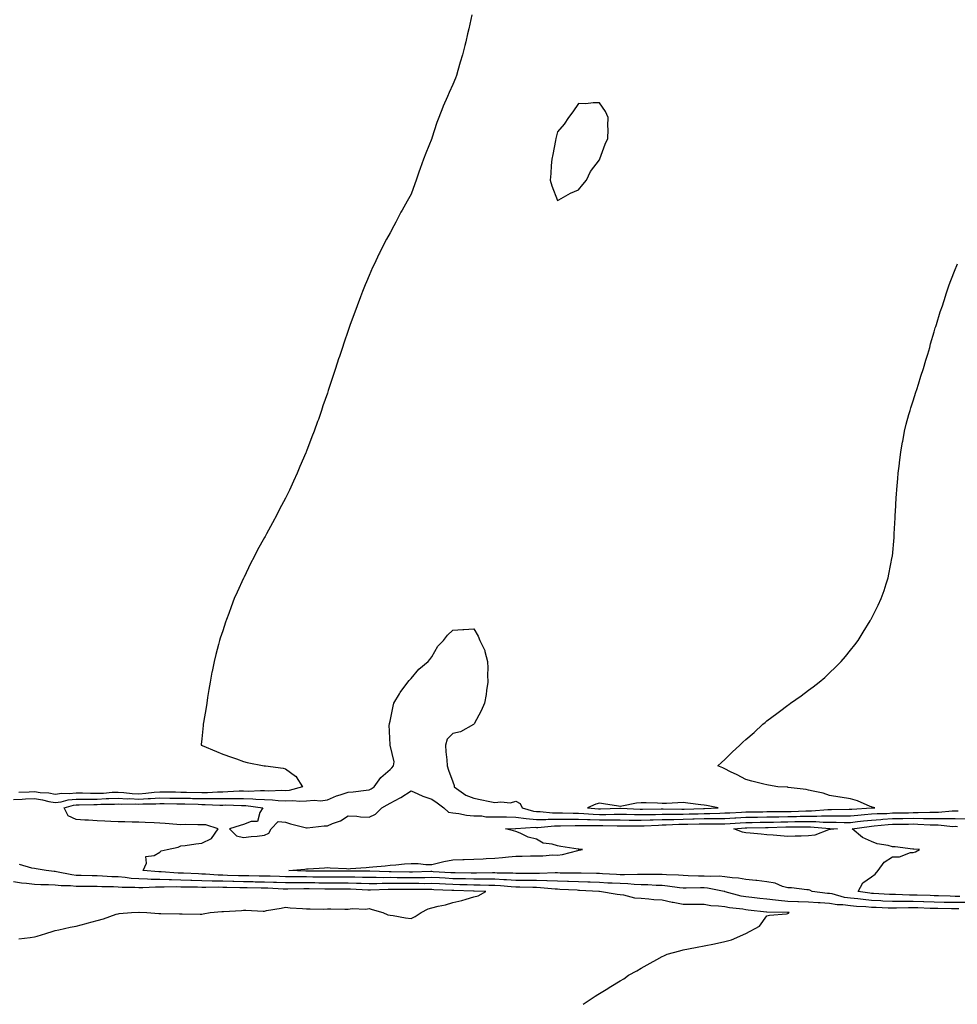
# Model space of a CAD drawing. Units: inches. Extents: x 1034483 to 1037123, y 7308458 to 7311098.
# Drawn here: x 1034931 to 1035379, y 7308458 to 7308929 of the extents above; entities that cross this region are included whole.
import ezdxf

# ---------------------------------------------------------------- set-up
doc = ezdxf.new("R2010")
doc.units = ezdxf.units.IN
doc.header["$MEASUREMENT"] = 0
doc.layers.add('Contour_10347308', color=7, linetype='Continuous', true_color=0x416af0)

msp = doc.modelspace()

# ---------------------------------------------------------------- linework, layer by layer
at = {"layer": 'Contour_10347308'}
for points in [[(1035147.13, 7308931.01, 3194), (1035145.61, 7308924.36, 3194), (1035145.1, 7308921.92, 3194), (1035144.18, 7308918.04, 3194), (1035143.71, 7308916.26, 3194), (1035142.7, 7308911.92, 3194), (1035141.6, 7308908.37, 3194), (1035140.43, 7308904.31, 3194), (1035139.73, 7308901.92, 3194), (1035139.24, 7308900.73, 3194), (1035138.05, 7308897.65, 3194), (1035136.19, 7308893.79, 3194), (1035135.41, 7308891.92, 3194), (1035133.42, 7308887.28, 3194), (1035133.19, 7308886.78, 3194), (1035131.27, 7308881.92, 3194), (1035130.43, 7308879.54, 3194), (1035128.05, 7308871.99, 3194), (1035128.03, 7308871.94, 3194), (1035128.01, 7308871.92, 3194), (1035127.99, 7308871.86, 3194), (1035125.18, 7308864.79, 3194), (1035124.07, 7308861.92, 3194), (1035122.46, 7308857.5, 3194), (1035121.84, 7308855.71, 3194), (1035120.49, 7308851.92, 3194), (1035119.83, 7308850.14, 3194), (1035118.05, 7308845.19, 3194), (1035116.86, 7308843.1, 3194), (1035116.23, 7308841.92, 3194), (1035113.77, 7308837.65, 3194), (1035113.25, 7308836.72, 3194), (1035110.73, 7308831.92, 3194), (1035109.79, 7308830.19, 3194), (1035108.05, 7308826.73, 3194), (1035106.27, 7308823.69, 3194), (1035105.37, 7308821.92, 3194), (1035102.91, 7308817.06, 3194), (1035102.68, 7308816.55, 3194), (1035100.51, 7308811.92, 3194), (1035099.71, 7308810.25, 3194), (1035098.05, 7308806.36, 3194), (1035096.7, 7308803.27, 3194), (1035096.16, 7308801.92, 3194), (1035094.92, 7308798.8, 3194), (1035093.83, 7308796.13, 3194), (1035092.29, 7308791.92, 3194), (1035091.12, 7308788.84, 3194), (1035089.01, 7308782.88, 3194), (1035088.66, 7308781.92, 3194), (1035088.5, 7308781.47, 3194), (1035088.05, 7308780.15, 3194), (1035085.92, 7308774.05, 3194), (1035085.22, 7308771.92, 3194), (1035083.83, 7308767.7, 3194), (1035083.44, 7308766.54, 3194), (1035081.94, 7308761.92, 3194), (1035080.94, 7308759.03, 3194), (1035078.97, 7308752.84, 3194), (1035078.66, 7308751.92, 3194), (1035078.5, 7308751.47, 3194), (1035078.05, 7308750.09, 3194), (1035075.96, 7308744.01, 3194), (1035075.3, 7308741.92, 3194), (1035073.75, 7308737.62, 3194), (1035073.38, 7308736.59, 3194), (1035071.76, 7308731.92, 3194), (1035070.71, 7308729.26, 3194), (1035068.05, 7308722.33, 3194), (1035067.93, 7308722.04, 3194), (1035067.89, 7308721.92, 3194), (1035067.78, 7308721.65, 3194), (1035064.94, 7308715.02, 3194), (1035063.69, 7308711.92, 3194), (1035061.88, 7308708.09, 3194), (1035059.94, 7308703.82, 3194), (1035059.09, 7308701.92, 3194), (1035058.71, 7308701.25, 3194), (1035058.05, 7308699.91, 3194), (1035055.26, 7308694.7, 3194), (1035053.89, 7308691.92, 3194), (1035051.8, 7308688.17, 3194), (1035049.03, 7308682.89, 3194), (1035048.5, 7308681.92, 3194), (1035048.32, 7308681.64, 3194), (1035048.05, 7308681.11, 3194), (1035044.75, 7308675.22, 3194), (1035043.05, 7308671.92, 3194), (1035041.31, 7308668.65, 3194), (1035038.25, 7308662.12, 3194), (1035038.15, 7308661.92, 3194), (1035038.13, 7308661.85, 3194), (1035038.05, 7308661.7, 3194), (1035034.92, 7308655.05, 3194), (1035033.6, 7308651.92, 3194), (1035032.03, 7308647.94, 3194), (1035030.9, 7308644.76, 3194), (1035029.81, 7308641.92, 3194), (1035029.36, 7308640.61, 3194), (1035028.05, 7308636.46, 3194), (1035026.9, 7308633.08, 3194), (1035026.55, 7308631.92, 3194), (1035026.06, 7308629.93, 3194), (1035024.73, 7308625.24, 3194), (1035023.95, 7308621.92, 3194), (1035022.95, 7308617.02, 3194), (1035022.91, 7308616.77, 3194), (1035021.98, 7308611.92, 3194), (1035021.41, 7308608.55, 3194), (1035020.84, 7308604.72, 3194), (1035020.41, 7308601.92, 3194), (1035020.1, 7308599.87, 3194), (1035018.87, 7308592.75, 3194), (1035018.73, 7308591.92, 3194), (1035018.67, 7308591.3, 3194), (1035018.05, 7308584.86, 3194), (1035017.8, 7308582.18, 3194), (1035017.78, 7308581.92, 3194), (1035017.97, 7308581.83, 3194), (1035018.05, 7308581.8, 3194), (1035018.25, 7308581.72, 3194), (1035025.06, 7308578.92, 3194), (1035028.05, 7308577.63, 3194), (1035032.33, 7308576.19, 3194), (1035034.65, 7308575.32, 3194), (1035038.05, 7308574.1, 3194), (1035039.69, 7308573.56, 3194), (1035047.89, 7308572.07, 3194), (1035048.13, 7308572.01, 3194), (1035048.5, 7308571.92, 3194), (1035056.94, 7308570.81, 3194), (1035058.05, 7308570.59, 3194), (1035062.84, 7308567.13, 3194), (1035063.11, 7308566.98, 3194), (1035063.19, 7308566.78, 3194), (1035066.12, 7308561.92, 3194), (1035059.75, 7308560.22, 3194), (1035058.05, 7308560.11, 3194), (1035056.33, 7308560.19, 3194), (1035050.06, 7308559.91, 3194), (1035048.05, 7308559.98, 3194), (1035046.19, 7308560.06, 3194), (1035040.18, 7308559.8, 3194), (1035038.05, 7308559.88, 3194), (1035035.98, 7308559.85, 3194), (1035030.47, 7308559.49, 3194), (1035028.05, 7308559.46, 3194), (1035025.57, 7308559.44, 3194), (1035020.84, 7308559.13, 3194), (1035018.05, 7308559.11, 3194), (1035010.71, 7308559.26, 3194), (1035008.05, 7308559.32, 3194), (1035005.47, 7308559.34, 3194), (1035000.61, 7308559.35, 3194), (1034998.05, 7308559.38, 3194), (1034995.32, 7308559.2, 3194), (1034991.27, 7308558.7, 3194), (1034988.05, 7308558.5, 3194), (1034984.79, 7308558.67, 3194), (1034980.82, 7308559.14, 3194), (1034978.05, 7308559.29, 3194), (1034975.3, 7308559.17, 3194), (1034971.16, 7308558.82, 3194), (1034968.05, 7308558.69, 3194), (1034964.83, 7308558.7, 3194), (1034961.12, 7308558.85, 3194), (1034958.05, 7308558.87, 3194), (1034954.67, 7308558.55, 3194), (1034951.21, 7308558.75, 3194), (1034948.05, 7308558.32, 3194), (1034945, 7308558.88, 3194), (1034940.84, 7308559.14, 3194), (1034938.05, 7308559.55, 3194), (1034935.57, 7308559.44, 3194), (1034930.69, 7308559.28, 3194)], [(1034928.05, 7308555.88, 3193), (1034932.21, 7308556.09, 3193), (1034933.79, 7308556.18, 3193), (1034938.05, 7308556.37, 3193), (1034941.92, 7308555.8, 3193), (1034945, 7308554.97, 3193), (1034948.05, 7308554.41, 3193), (1034950.92, 7308554.8, 3193), (1034954.24, 7308555.73, 3193), (1034958.05, 7308556.1, 3193), (1034962.21, 7308556.08, 3193), (1034963.83, 7308556.13, 3193), (1034968.05, 7308556.12, 3193), (1034972.44, 7308556.3, 3193), (1034973.66, 7308556.31, 3193), (1034978.05, 7308556.52, 3193), (1034982.41, 7308556.28, 3193), (1034983.67, 7308556.3, 3193), (1034988.05, 7308556.08, 3193), (1034992.48, 7308556.34, 3193), (1034993.62, 7308556.35, 3193), (1034998.05, 7308556.65, 3193), (1035002.74, 7308556.61, 3193), (1035003.36, 7308556.61, 3193), (1035008.05, 7308556.56, 3193), (1035012.6, 7308556.46, 3193), (1035013.54, 7308556.44, 3193), (1035018.05, 7308556.34, 3193), (1035022.5, 7308556.37, 3193), (1035023.66, 7308556.32, 3193), (1035028.05, 7308556.35, 3193), (1035032.54, 7308556.41, 3193), (1035033.6, 7308556.37, 3193), (1035038.05, 7308556.44, 3193), (1035042.41, 7308556.28, 3193), (1035043.89, 7308556.08, 3193), (1035048.05, 7308555.89, 3193), (1035051.88, 7308555.75, 3193), (1035054.57, 7308555.4, 3193), (1035058.05, 7308555.23, 3193), (1035061.59, 7308555.45, 3193), (1035064.92, 7308555.04, 3193), (1035068.05, 7308555.32, 3193), (1035071.76, 7308555.64, 3193), (1035074.79, 7308555.19, 3193), (1035078.05, 7308555.67, 3193), (1035082.37, 7308557.6, 3193), (1035084.24, 7308558.1, 3193), (1035088.05, 7308559.43, 3193), (1035090.43, 7308559.53, 3193), (1035096.57, 7308560.44, 3193), (1035098.05, 7308560.51, 3193), (1035098.95, 7308561.01, 3193), (1035100.47, 7308561.92, 3193), (1035103.6, 7308566.36, 3193), (1035108.05, 7308570.16, 3193), (1035108.89, 7308571.08, 3193), (1035109.65, 7308571.92, 3193), (1035110.04, 7308573.92, 3193), (1035108.05, 7308581.86, 3193), (1035108.03, 7308581.9, 3193), (1035107.99, 7308581.92, 3193), (1035108.01, 7308581.96, 3193), (1035107.66, 7308591.53, 3193), (1035107.72, 7308591.92, 3193), (1035107.78, 7308592.19, 3193), (1035108.05, 7308593.27, 3193), (1035109.5, 7308600.47, 3193), (1035109.83, 7308601.92, 3193), (1035112.54, 7308606.4, 3193), (1035112.91, 7308607.07, 3193), (1035116.51, 7308611.92, 3193), (1035117.13, 7308612.85, 3193), (1035118.05, 7308613.79, 3193), (1035121.82, 7308618.16, 3193), (1035126.31, 7308621.92, 3193), (1035127.09, 7308622.89, 3193), (1035128.05, 7308624.08, 3193), (1035130.82, 7308629.14, 3193), (1035133.54, 7308631.92, 3193), (1035135.53, 7308634.44, 3193), (1035138.05, 7308636.85, 3193), (1035142.85, 7308637.13, 3193), (1035143.32, 7308637.19, 3193), (1035148.05, 7308637.51, 3193), (1035150.12, 7308633.98, 3193), (1035150.96, 7308631.92, 3193), (1035153.25, 7308627.12, 3193), (1035153.28, 7308626.69, 3193), (1035154.61, 7308621.92, 3193), (1035154.81, 7308618.67, 3193), (1035154.55, 7308615.42, 3193), (1035154.71, 7308611.92, 3193), (1035154.09, 7308607.96, 3193), (1035153.87, 7308606.11, 3193), (1035153.13, 7308601.92, 3193), (1035151.62, 7308598.35, 3193), (1035148.15, 7308592.02, 3193), (1035148.09, 7308591.92, 3193), (1035148.07, 7308591.89, 3193), (1035148.05, 7308591.84, 3193), (1035147.91, 7308591.79, 3193), (1035141.72, 7308588.25, 3193), (1035138.05, 7308587.46, 3193), (1035135.28, 7308584.69, 3193), (1035134.59, 7308581.92, 3193), (1035134.75, 7308578.61, 3193), (1035135.12, 7308574.86, 3193), (1035135.26, 7308571.92, 3193), (1035136.02, 7308569.89, 3193), (1035138.05, 7308564.29, 3193), (1035138.66, 7308562.53, 3193), (1035138.69, 7308561.92, 3193), (1035144.16, 7308558.04, 3193), (1035148.05, 7308556.59, 3193), (1035151.88, 7308555.76, 3193), (1035154.89, 7308555.08, 3193), (1035158.05, 7308554.39, 3193), (1035160.96, 7308554.82, 3193), (1035165.61, 7308554.36, 3193), (1035168.05, 7308555.04, 3193), (1035170.12, 7308553.99, 3193), (1035171.1, 7308551.92, 3193), (1035176.51, 7308550.38, 3193), (1035178.05, 7308550.22, 3193), (1035179.75, 7308550.22, 3193), (1035185.67, 7308549.54, 3193), (1035188.05, 7308549.53, 3193), (1035190.45, 7308549.52, 3193), (1035195.53, 7308549.39, 3193), (1035198.05, 7308549.39, 3193), (1035200.69, 7308549.28, 3193), (1035205.02, 7308548.9, 3193), (1035208.05, 7308548.79, 3193), (1035211.16, 7308548.8, 3193), (1035215.08, 7308548.94, 3193), (1035218.05, 7308548.96, 3193), (1035221.08, 7308548.9, 3193), (1035224.85, 7308548.73, 3193), (1035228.05, 7308548.66, 3193), (1035231.23, 7308548.75, 3193), (1035234.91, 7308548.78, 3193), (1035238.05, 7308548.86, 3193), (1035241.06, 7308548.91, 3193), (1035244.98, 7308548.85, 3193), (1035248.05, 7308548.9, 3193), (1035251, 7308548.98, 3193), (1035255.24, 7308549.11, 3193), (1035258.05, 7308549.19, 3193), (1035260.76, 7308549.21, 3193), (1035265.55, 7308549.42, 3193), (1035268.05, 7308549.45, 3193), (1035270.37, 7308549.59, 3193), (1035275.94, 7308549.81, 3193), (1035278.05, 7308549.93, 3193), (1035280, 7308549.97, 3193), (1035286.19, 7308550.06, 3193), (1035288.05, 7308550.09, 3193), (1035289.85, 7308550.12, 3193), (1035296.29, 7308550.15, 3193), (1035298.05, 7308550.18, 3193), (1035299.75, 7308550.21, 3193), (1035306.64, 7308550.51, 3193), (1035308.05, 7308550.53, 3193), (1035309.44, 7308550.52, 3193), (1035317.23, 7308551.09, 3193), (1035318.89, 7308551.09, 3193), (1035327.42, 7308551.3, 3193), (1035328.05, 7308551.3, 3193), (1035328.62, 7308551.35, 3193), (1035338.01, 7308551.87, 3193), (1035338.05, 7308551.88, 3193), (1035338.09, 7308551.88, 3193), (1035339.67, 7308551.92, 3193), (1035338.38, 7308552.24, 3193), (1035338.05, 7308552.32, 3193), (1035337.42, 7308552.55, 3193), (1035331.35, 7308555.22, 3193), (1035328.05, 7308556.22, 3193), (1035323.13, 7308556.99, 3193), (1035322.95, 7308557.01, 3193), (1035318.05, 7308557.77, 3193), (1035315.06, 7308558.93, 3193), (1035310.14, 7308559.83, 3193), (1035308.05, 7308560.44, 3193), (1035306.8, 7308560.68, 3193), (1035298.28, 7308561.69, 3193), (1035298.05, 7308561.72, 3193), (1035297.85, 7308561.73, 3193), (1035293.26, 7308561.92, 3193), (1035288.87, 7308562.74, 3193), (1035288.05, 7308562.92, 3193), (1035286.68, 7308563.28, 3193), (1035280.84, 7308564.71, 3193), (1035278.05, 7308565.49, 3193), (1035273.83, 7308567.7, 3193), (1035270.78, 7308569.18, 3193), (1035268.05, 7308570.54, 3193), (1035267.11, 7308570.99, 3193), (1035264.67, 7308571.92, 3193), (1035266.41, 7308573.56, 3193), (1035268.05, 7308575.03, 3193), (1035271.47, 7308578.51, 3193), (1035275.1, 7308581.92, 3193), (1035276.64, 7308583.33, 3193), (1035278.05, 7308584.59, 3193), (1035281.98, 7308588, 3193), (1035286.23, 7308591.92, 3193), (1035287.21, 7308592.75, 3193), (1035288.05, 7308593.44, 3193), (1035292.91, 7308597.05, 3193), (1035294.05, 7308597.92, 3193), (1035298.05, 7308601, 3193), (1035298.6, 7308601.37, 3193), (1035299.36, 7308601.92, 3193), (1035304.48, 7308605.49, 3193), (1035308.05, 7308608.13, 3193), (1035310.26, 7308609.71, 3193), (1035313.05, 7308611.92, 3193), (1035315.71, 7308614.25, 3193), (1035318.05, 7308616.42, 3193), (1035320.82, 7308619.14, 3193), (1035323.58, 7308621.92, 3193), (1035325.63, 7308624.33, 3193), (1035328.05, 7308627.23, 3193), (1035330.12, 7308629.85, 3193), (1035331.72, 7308631.92, 3193), (1035334.12, 7308635.86, 3193), (1035337.39, 7308641.26, 3193), (1035337.8, 7308641.92, 3193), (1035337.87, 7308642.09, 3193), (1035338.05, 7308642.42, 3193), (1035341.19, 7308648.79, 3193), (1035342.7, 7308651.92, 3193), (1035344.09, 7308655.88, 3193), (1035345.08, 7308658.96, 3193), (1035346.08, 7308661.92, 3193), (1035346.43, 7308663.55, 3193), (1035348.01, 7308671.88, 3193), (1035348.01, 7308671.92, 3193), (1035348.01, 7308671.95, 3193), (1035348.05, 7308672.26, 3193), (1035348.87, 7308681.11, 3193), (1035348.93, 7308681.92, 3193), (1035348.97, 7308682.84, 3193), (1035349.38, 7308690.59, 3193), (1035349.44, 7308691.92, 3193), (1035349.51, 7308693.38, 3193), (1035349.91, 7308700.07, 3193), (1035350, 7308701.92, 3193), (1035350.18, 7308704.05, 3193), (1035350.63, 7308709.33, 3193), (1035350.86, 7308711.92, 3193), (1035351.29, 7308715.16, 3193), (1035351.66, 7308718.3, 3193), (1035352.15, 7308721.92, 3193), (1035352.97, 7308726.84, 3193), (1035352.99, 7308726.98, 3193), (1035353.83, 7308731.92, 3193), (1035354.67, 7308735.3, 3193), (1035356, 7308739.86, 3193), (1035356.55, 7308741.92, 3193), (1035356.9, 7308743.07, 3193), (1035358.05, 7308746.45, 3193), (1035359.34, 7308750.63, 3193), (1035359.77, 7308751.92, 3193), (1035360.57, 7308754.44, 3193), (1035361.72, 7308758.25, 3193), (1035362.97, 7308761.92, 3193), (1035364.05, 7308765.92, 3193), (1035364.98, 7308768.84, 3193), (1035365.88, 7308771.92, 3193), (1035366.33, 7308773.64, 3193), (1035368.05, 7308779.39, 3193), (1035368.58, 7308781.39, 3193), (1035368.75, 7308781.92, 3193), (1035369.09, 7308782.96, 3193), (1035370.92, 7308789.05, 3193), (1035371.94, 7308791.92, 3193), (1035373.42, 7308796.55, 3193), (1035373.77, 7308797.64, 3193), (1035375.16, 7308801.92, 3193), (1035375.96, 7308804, 3193), (1035378.05, 7308809.25, 3193), (1035378.83, 7308811.14, 3193), (1035379.16, 7308811.92, 3193)], [(1035379.79, 7308503.67, 3192), (1035378.05, 7308503.65, 3192), (1035376.29, 7308503.69, 3192), (1035369.85, 7308503.73, 3192), (1035368.05, 7308503.77, 3192), (1035366.14, 7308503.82, 3192), (1035360.2, 7308504.07, 3192), (1035358.05, 7308504.14, 3192), (1035355.84, 7308504.14, 3192), (1035350.02, 7308503.88, 3192), (1035348.05, 7308503.88, 3192), (1035345.98, 7308503.98, 3192), (1035340.34, 7308504.2, 3192), (1035338.05, 7308504.31, 3192), (1035335.41, 7308504.56, 3192), (1035330.9, 7308504.77, 3192), (1035328.05, 7308505.06, 3192), (1035324.46, 7308505.51, 3192), (1035321.68, 7308505.55, 3192), (1035318.05, 7308506.14, 3192), (1035313.52, 7308506.46, 3192), (1035312.6, 7308506.48, 3192), (1035308.05, 7308506.83, 3192), (1035303.15, 7308507.02, 3192), (1035302.93, 7308507.03, 3192), (1035298.05, 7308507.22, 3192), (1035293.69, 7308507.57, 3192), (1035292.13, 7308507.84, 3192), (1035288.05, 7308508.23, 3192), (1035284.73, 7308508.6, 3192), (1035280.94, 7308509.03, 3192), (1035278.05, 7308509.36, 3192), (1035275.86, 7308509.74, 3192), (1035268.15, 7308511.83, 3192), (1035268.05, 7308511.85, 3192), (1035267.99, 7308511.86, 3192), (1035267.74, 7308511.92, 3192), (1035259.65, 7308513.52, 3192), (1035258.05, 7308513.64, 3192), (1035256.33, 7308513.65, 3192), (1035249.57, 7308513.44, 3192), (1035248.05, 7308513.45, 3192), (1035246.35, 7308513.63, 3192), (1035240.65, 7308514.53, 3192), (1035238.05, 7308514.76, 3192), (1035235.16, 7308514.81, 3192), (1035231.17, 7308515.05, 3192), (1035228.05, 7308515.1, 3192), (1035224.73, 7308515.24, 3192), (1035221.7, 7308515.56, 3192), (1035218.05, 7308515.69, 3192), (1035214.09, 7308515.88, 3192), (1035212.11, 7308515.98, 3192), (1035208.05, 7308516.19, 3192), (1035203.62, 7308516.35, 3192), (1035202.54, 7308516.41, 3192), (1035198.05, 7308516.58, 3192), (1035193.25, 7308516.71, 3192), (1035192.87, 7308516.73, 3192), (1035188.05, 7308516.87, 3192), (1035183.17, 7308517.03, 3192), (1035182.95, 7308517.03, 3192), (1035178.05, 7308517.16, 3192), (1035173.34, 7308517.2, 3192), (1035172.78, 7308517.2, 3192), (1035168.05, 7308517.24, 3192), (1035163.64, 7308517.52, 3192), (1035162.44, 7308517.53, 3192), (1035158.05, 7308517.78, 3192), (1035153.95, 7308517.82, 3192), (1035152.19, 7308517.79, 3192), (1035148.05, 7308517.83, 3192), (1035144.05, 7308517.92, 3192), (1035142.01, 7308517.96, 3192), (1035138.05, 7308518.04, 3192), (1035134.36, 7308518.22, 3192), (1035131.59, 7308518.38, 3192), (1035128.05, 7308518.55, 3192), (1035124.67, 7308518.53, 3192), (1035121.53, 7308518.45, 3192), (1035118.05, 7308518.43, 3192), (1035114.59, 7308518.45, 3192), (1035111.45, 7308518.53, 3192), (1035108.05, 7308518.56, 3192), (1035104.67, 7308518.53, 3192), (1035101.37, 7308518.6, 3192), (1035098.05, 7308518.58, 3192), (1035094.81, 7308518.68, 3192), (1035091.23, 7308518.73, 3192), (1035088.05, 7308518.82, 3192), (1035084.94, 7308518.81, 3192), (1035081.21, 7308518.77, 3192), (1035078.05, 7308518.76, 3192), (1035074.92, 7308518.8, 3192), (1035071.14, 7308518.84, 3192), (1035068.05, 7308518.88, 3192), (1035065.02, 7308518.89, 3192), (1035060.98, 7308518.98, 3192), (1035058.05, 7308518.99, 3192), (1035055.22, 7308519.09, 3192), (1035050.78, 7308519.18, 3192), (1035048.05, 7308519.27, 3192), (1035045.43, 7308519.31, 3192), (1035040.59, 7308519.39, 3192), (1035038.05, 7308519.43, 3192), (1035035.63, 7308519.49, 3192), (1035030.34, 7308519.64, 3192), (1035028.05, 7308519.7, 3192), (1035025.88, 7308519.75, 3192), (1035019.75, 7308520.21, 3192), (1035018.05, 7308520.26, 3192), (1035016.43, 7308520.3, 3192), (1035009.32, 7308520.64, 3192), (1035008.05, 7308520.68, 3192), (1035006.84, 7308520.71, 3192), (1034998.6, 7308521.37, 3192), (1034998.05, 7308521.39, 3192), (1034997.52, 7308521.39, 3192), (1034990.1, 7308521.92, 3192), (1034991.64, 7308525.51, 3192), (1034991.37, 7308528.6, 3192), (1034995.22, 7308529.08, 3192), (1034998.05, 7308530.74, 3192), (1034998.67, 7308531.29, 3192), (1035001.59, 7308531.92, 3192), (1035006.78, 7308533.19, 3192), (1035008.05, 7308533.71, 3192), (1035010.1, 7308533.98, 3192), (1035015.24, 7308534.74, 3192), (1035018.05, 7308535.08, 3192), (1035022.74, 7308537.23, 3192), (1035025.84, 7308541.92, 3192), (1035019.94, 7308543.8, 3192), (1035018.05, 7308543.82, 3192), (1035016.23, 7308543.74, 3192), (1035010.04, 7308543.9, 3192), (1035008.05, 7308543.82, 3192), (1035006.08, 7308543.89, 3192), (1035000.63, 7308544.5, 3192), (1034998.05, 7308544.57, 3192), (1034995.3, 7308544.67, 3192), (1034991.06, 7308544.92, 3192), (1034988.05, 7308545.03, 3192), (1034984.83, 7308545.13, 3192), (1034981.31, 7308545.18, 3192), (1034978.05, 7308545.29, 3192), (1034974.53, 7308545.43, 3192), (1034971.7, 7308545.57, 3192), (1034968.05, 7308545.71, 3192), (1034963.95, 7308546.01, 3192), (1034962.19, 7308546.05, 3192), (1034958.05, 7308546.39, 3192), (1034954.22, 7308548.09, 3192), (1034952.23, 7308551.92, 3192), (1034956.78, 7308553.2, 3192), (1034958.05, 7308553.32, 3192), (1034959.44, 7308553.32, 3192), (1034966.41, 7308553.55, 3192), (1034968.05, 7308553.55, 3192), (1034969.75, 7308553.62, 3192), (1034976.29, 7308553.67, 3192), (1034978.05, 7308553.75, 3192), (1034979.79, 7308553.65, 3192), (1034986.21, 7308553.75, 3192), (1034988.05, 7308553.66, 3192), (1034989.91, 7308553.77, 3192), (1034996.17, 7308553.8, 3192), (1034998.05, 7308553.92, 3192), (1035000.04, 7308553.91, 3192), (1035006.14, 7308553.82, 3192), (1035008.05, 7308553.8, 3192), (1035009.91, 7308553.77, 3192), (1035016.37, 7308553.61, 3192), (1035018.05, 7308553.57, 3192), (1035019.71, 7308553.58, 3192), (1035026.72, 7308553.25, 3192), (1035028.05, 7308553.26, 3192), (1035029.4, 7308553.28, 3192), (1035037, 7308552.97, 3192), (1035038.05, 7308552.99, 3192), (1035039.09, 7308552.96, 3192), (1035047.21, 7308551.92, 3192), (1035045.75, 7308549.61, 3192), (1035044.67, 7308545.31, 3192), (1035041.59, 7308545.46, 3192), (1035038.05, 7308543.98, 3192), (1035036.47, 7308543.49, 3192), (1035031.35, 7308541.92, 3192), (1035034.61, 7308538.48, 3192), (1035038.05, 7308537.79, 3192), (1035041.7, 7308538.26, 3192), (1035044.53, 7308538.41, 3192), (1035048.05, 7308538.8, 3192), (1035050.16, 7308539.81, 3192), (1035051.23, 7308541.92, 3192), (1035054.61, 7308545.36, 3192), (1035058.05, 7308545.08, 3192), (1035060.37, 7308544.25, 3192), (1035067.48, 7308542.49, 3192), (1035068.05, 7308542.32, 3192), (1035068.42, 7308542.29, 3192), (1035076.59, 7308543.38, 3192), (1035078.05, 7308543.32, 3192), (1035080.53, 7308544.4, 3192), (1035084.3, 7308545.67, 3192), (1035088.05, 7308548.06, 3192), (1035092.11, 7308547.86, 3192), (1035093.83, 7308547.69, 3192), (1035098.05, 7308547.51, 3192), (1035101.1, 7308548.87, 3192), (1035104.03, 7308551.92, 3192), (1035106.62, 7308553.34, 3192), (1035108.05, 7308554.17, 3192), (1035112.84, 7308556.71, 3192), (1035113.13, 7308556.85, 3192), (1035118.05, 7308559.98, 3192), (1035121.35, 7308558.63, 3192), (1035123.69, 7308557.56, 3192), (1035128.05, 7308556, 3192), (1035130.47, 7308554.34, 3192), (1035133.64, 7308551.92, 3192), (1035136, 7308549.86, 3192), (1035138.05, 7308549.48, 3192), (1035140.82, 7308549.14, 3192), (1035144.57, 7308548.43, 3192), (1035148.05, 7308548.08, 3192), (1035151.94, 7308548.03, 3192), (1035153.83, 7308547.69, 3192), (1035158.05, 7308547.66, 3192), (1035162.35, 7308547.62, 3192), (1035163.69, 7308547.55, 3192), (1035168.05, 7308547.53, 3192), (1035172.99, 7308546.85, 3192), (1035173.11, 7308546.86, 3192), (1035178.05, 7308546.38, 3192), (1035182.48, 7308546.36, 3192), (1035183.5, 7308546.47, 3192), (1035188.05, 7308546.45, 3192), (1035192.58, 7308546.45, 3192), (1035193.5, 7308546.47, 3192), (1035198.05, 7308546.46, 3192), (1035202.42, 7308546.29, 3192), (1035203.67, 7308546.3, 3192), (1035208.05, 7308546.14, 3192), (1035212.29, 7308546.17, 3192), (1035213.83, 7308546.13, 3192), (1035218.05, 7308546.16, 3192), (1035222.21, 7308546.07, 3192), (1035223.89, 7308546.08, 3192), (1035228.05, 7308545.99, 3192), (1035232.25, 7308546.11, 3192), (1035233.79, 7308546.19, 3192), (1035238.05, 7308546.3, 3192), (1035242.5, 7308546.37, 3192), (1035243.56, 7308546.41, 3192), (1035248.05, 7308546.48, 3192), (1035252.74, 7308546.61, 3192), (1035253.34, 7308546.62, 3192), (1035258.05, 7308546.74, 3192), (1035262.91, 7308546.78, 3192), (1035263.19, 7308546.78, 3192), (1035268.05, 7308546.83, 3192), (1035272.85, 7308547.12, 3192), (1035273.26, 7308547.13, 3192), (1035278.05, 7308547.41, 3192), (1035282.48, 7308547.49, 3192), (1035283.64, 7308547.51, 3192), (1035288.05, 7308547.59, 3192), (1035292.31, 7308547.65, 3192), (1035293.79, 7308547.66, 3192), (1035298.05, 7308547.73, 3192), (1035302.17, 7308547.8, 3192), (1035304.01, 7308547.88, 3192), (1035308.05, 7308547.96, 3192), (1035312.03, 7308547.93, 3192), (1035314.22, 7308548.09, 3192), (1035318.05, 7308548.05, 3192), (1035321.9, 7308548.06, 3192), (1035324.26, 7308548.12, 3192), (1035328.05, 7308548.13, 3192), (1035331.49, 7308548.48, 3192), (1035334.79, 7308548.67, 3192), (1035338.05, 7308548.97, 3192), (1035340.8, 7308549.16, 3192), (1035345.41, 7308549.27, 3192), (1035348.05, 7308549.45, 3192), (1035350.49, 7308549.48, 3192), (1035355.73, 7308549.6, 3192), (1035358.05, 7308549.63, 3192), (1035360.37, 7308549.61, 3192), (1035365.96, 7308549.84, 3192), (1035368.05, 7308549.81, 3192), (1035370.16, 7308549.82, 3192), (1035376.64, 7308550.51, 3192), (1035378.05, 7308550.52, 3192), (1035379.48, 7308550.49, 3192)], [(1035382.8, 7308506.67, 3191), (1035378.05, 7308506.61, 3191), (1035373.25, 7308506.71, 3191), (1035372.85, 7308506.72, 3191), (1035368.05, 7308506.83, 3191), (1035363.13, 7308507, 3191), (1035362.97, 7308507, 3191), (1035358.05, 7308507.15, 3191), (1035353.28, 7308507.14, 3191), (1035352.8, 7308507.16, 3191), (1035348.05, 7308507.15, 3191), (1035343.5, 7308507.38, 3191), (1035342.52, 7308507.44, 3191), (1035338.05, 7308507.66, 3191), (1035334.16, 7308508.02, 3191), (1035331.55, 7308508.41, 3191), (1035328.05, 7308508.79, 3191), (1035325.26, 7308509.13, 3191), (1035319.24, 7308510.74, 3191), (1035318.05, 7308510.92, 3191), (1035317.13, 7308510.99, 3191), (1035309.71, 7308511.92, 3191), (1035308.64, 7308512.52, 3191), (1035308.05, 7308512.79, 3191), (1035307.17, 7308512.79, 3191), (1035299.83, 7308513.7, 3191), (1035298.05, 7308513.72, 3191), (1035295.59, 7308514.37, 3191), (1035291.98, 7308515.84, 3191), (1035288.05, 7308516.57, 3191), (1035283.25, 7308517.13, 3191), (1035282.84, 7308517.13, 3191), (1035278.05, 7308517.59, 3191), (1035274.48, 7308518.35, 3191), (1035271.57, 7308518.41, 3191), (1035268.05, 7308518.95, 3191), (1035265.34, 7308519.21, 3191), (1035260.92, 7308519.05, 3191), (1035258.05, 7308519.26, 3191), (1035255.41, 7308519.27, 3191), (1035250.49, 7308519.48, 3191), (1035248.05, 7308519.5, 3191), (1035245.84, 7308519.72, 3191), (1035240.06, 7308519.9, 3191), (1035238.05, 7308520.08, 3191), (1035236.25, 7308520.11, 3191), (1035230, 7308519.97, 3191), (1035228.05, 7308520, 3191), (1035226.19, 7308520.07, 3191), (1035220.1, 7308519.86, 3191), (1035218.05, 7308519.94, 3191), (1035216.16, 7308520.03, 3191), (1035209.57, 7308520.4, 3191), (1035208.05, 7308520.47, 3191), (1035206.64, 7308520.52, 3191), (1035199.32, 7308520.64, 3191), (1035198.05, 7308520.69, 3191), (1035196.86, 7308520.73, 3191), (1035189.24, 7308520.73, 3191), (1035188.05, 7308520.77, 3191), (1035186.94, 7308520.8, 3191), (1035179.44, 7308520.52, 3191), (1035178.05, 7308520.56, 3191), (1035176.7, 7308520.58, 3191), (1035169.46, 7308520.52, 3191), (1035168.05, 7308520.53, 3191), (1035166.74, 7308520.61, 3191), (1035159.24, 7308520.73, 3191), (1035158.05, 7308520.8, 3191), (1035156.94, 7308520.81, 3191), (1035149.32, 7308520.66, 3191), (1035148.05, 7308520.67, 3191), (1035146.82, 7308520.7, 3191), (1035139.14, 7308520.83, 3191), (1035138.05, 7308520.86, 3191), (1035137.03, 7308520.9, 3191), (1035128.58, 7308521.39, 3191), (1035128.05, 7308521.42, 3191), (1035127.54, 7308521.42, 3191), (1035118.77, 7308521.19, 3191), (1035117.33, 7308521.19, 3191), (1035108.58, 7308521.39, 3191), (1035107.52, 7308521.39, 3191), (1035098.4, 7308521.57, 3191), (1035098.05, 7308521.57, 3191), (1035097.72, 7308521.58, 3191), (1035088.26, 7308521.71, 3191), (1035087.85, 7308521.71, 3191), (1035078.38, 7308521.6, 3191), (1035077.72, 7308521.6, 3191), (1035068.25, 7308521.72, 3191), (1035067.85, 7308521.72, 3191), (1035059.69, 7308521.92, 3191), (1035067.33, 7308522.65, 3191), (1035068.05, 7308522.71, 3191), (1035068.91, 7308522.77, 3191), (1035076.76, 7308523.21, 3191), (1035078.05, 7308523.32, 3191), (1035079.42, 7308523.29, 3191), (1035087.13, 7308522.85, 3191), (1035088.05, 7308522.83, 3191), (1035089.07, 7308522.93, 3191), (1035096.57, 7308523.41, 3191), (1035098.05, 7308523.57, 3191), (1035099.85, 7308523.71, 3191), (1035105.71, 7308524.27, 3191), (1035108.05, 7308524.45, 3191), (1035110.78, 7308524.66, 3191), (1035114.87, 7308525.1, 3191), (1035118.05, 7308525.33, 3191), (1035121.49, 7308525.35, 3191), (1035125.12, 7308524.85, 3191), (1035128.05, 7308524.87, 3191), (1035131.84, 7308525.71, 3191), (1035133.69, 7308526.28, 3191), (1035138.05, 7308527.05, 3191), (1035142.74, 7308527.23, 3191), (1035143.36, 7308527.23, 3191), (1035148.05, 7308527.4, 3191), (1035152.44, 7308527.53, 3191), (1035153.89, 7308527.76, 3191), (1035158.05, 7308527.93, 3191), (1035161.72, 7308528.25, 3191), (1035164.69, 7308528.56, 3191), (1035168.05, 7308528.87, 3191), (1035171.1, 7308528.87, 3191), (1035175.16, 7308529.03, 3191), (1035178.05, 7308529.03, 3191), (1035181.06, 7308528.91, 3191), (1035185.61, 7308529.47, 3191), (1035188.05, 7308529.34, 3191), (1035190.35, 7308529.62, 3191), (1035197.7, 7308531.56, 3191), (1035198.05, 7308531.62, 3191), (1035198.32, 7308531.66, 3191), (1035200.02, 7308531.92, 3191), (1035198.21, 7308532.08, 3191), (1035198.05, 7308532.09, 3191), (1035197.85, 7308532.12, 3191), (1035189.61, 7308533.47, 3191), (1035188.05, 7308533.71, 3191), (1035185.41, 7308534.55, 3191), (1035181.21, 7308535.09, 3191), (1035178.05, 7308536.92, 3191), (1035174.01, 7308537.89, 3191), (1035170.2, 7308539.77, 3191), (1035168.05, 7308540.55, 3191), (1035167, 7308540.86, 3191), (1035163.25, 7308541.92, 3191), (1035167.89, 7308542.08, 3191), (1035168.05, 7308542.08, 3191), (1035168.19, 7308542.06, 3191), (1035177.37, 7308542.61, 3191), (1035178.05, 7308542.55, 3191), (1035178.67, 7308542.54, 3191), (1035186.59, 7308543.38, 3191), (1035189.51, 7308543.38, 3191), (1035196.43, 7308543.54, 3191), (1035198.05, 7308543.54, 3191), (1035199.61, 7308543.47, 3191), (1035206.43, 7308543.55, 3191), (1035208.05, 7308543.49, 3191), (1035209.63, 7308543.5, 3191), (1035216.62, 7308543.35, 3191), (1035218.05, 7308543.36, 3191), (1035219.46, 7308543.33, 3191), (1035226.6, 7308543.37, 3191), (1035228.05, 7308543.34, 3191), (1035229.51, 7308543.38, 3191), (1035236.27, 7308543.69, 3191), (1035238.05, 7308543.74, 3191), (1035239.91, 7308543.77, 3191), (1035245.94, 7308544.03, 3191), (1035248.05, 7308544.07, 3191), (1035250.26, 7308544.12, 3191), (1035255.73, 7308544.23, 3191), (1035258.05, 7308544.3, 3191), (1035260.45, 7308544.32, 3191), (1035265.78, 7308544.19, 3191), (1035268.05, 7308544.21, 3191), (1035270.49, 7308544.35, 3191), (1035275.26, 7308544.71, 3191), (1035278.05, 7308544.88, 3191), (1035281.06, 7308544.94, 3191), (1035284.94, 7308545.03, 3191), (1035288.05, 7308545.08, 3191), (1035291.25, 7308545.13, 3191), (1035294.75, 7308545.22, 3191), (1035298.05, 7308545.27, 3191), (1035301.47, 7308545.34, 3191), (1035304.65, 7308545.32, 3191), (1035308.05, 7308545.38, 3191), (1035311.49, 7308545.36, 3191), (1035314.92, 7308545.05, 3191), (1035318.05, 7308545.03, 3191), (1035321.16, 7308545.03, 3191), (1035325, 7308544.96, 3191), (1035328.05, 7308544.97, 3191), (1035331.45, 7308545.31, 3191), (1035334.26, 7308545.7, 3191), (1035338.05, 7308546.06, 3191), (1035342.5, 7308546.36, 3191), (1035343.5, 7308546.47, 3191), (1035348.05, 7308546.76, 3191), (1035352.97, 7308546.84, 3191), (1035353.13, 7308546.84, 3191), (1035358.05, 7308546.91, 3191), (1035362.99, 7308546.85, 3191), (1035363.13, 7308546.84, 3191), (1035368.05, 7308546.77, 3191), (1035372.93, 7308546.79, 3191), (1035373.21, 7308546.77, 3191), (1035378.05, 7308546.8, 3191), (1035382.84, 7308546.71, 3191)], [(1035380.37, 7308509.6, 3190), (1035378.05, 7308509.57, 3190), (1035375.75, 7308509.63, 3190), (1035370.12, 7308509.86, 3190), (1035368.05, 7308509.91, 3190), (1035366.1, 7308509.97, 3190), (1035359.85, 7308510.11, 3190), (1035358.05, 7308510.17, 3190), (1035356.29, 7308510.17, 3190), (1035349.53, 7308510.44, 3190), (1035348.05, 7308510.43, 3190), (1035346.62, 7308510.5, 3190), (1035339.01, 7308510.97, 3190), (1035338.05, 7308511.01, 3190), (1035337.23, 7308511.09, 3190), (1035331.7, 7308511.92, 3190), (1035333.91, 7308516.07, 3190), (1035338.05, 7308518.88, 3190), (1035339.81, 7308520.15, 3190), (1035341.19, 7308521.92, 3190), (1035344.09, 7308525.89, 3190), (1035348.05, 7308528.46, 3190), (1035351.49, 7308528.49, 3190), (1035356.74, 7308530.61, 3190), (1035358.05, 7308530.63, 3190), (1035359.07, 7308530.9, 3190), (1035361.1, 7308531.92, 3190), (1035358.32, 7308532.2, 3190), (1035358.05, 7308532.17, 3190), (1035357.78, 7308532.2, 3190), (1035349.38, 7308533.25, 3190), (1035348.05, 7308533.35, 3190), (1035346.08, 7308533.89, 3190), (1035340.86, 7308534.74, 3190), (1035338.05, 7308535.81, 3190), (1035333.85, 7308537.73, 3190), (1035328.85, 7308541.92, 3190), (1035336.94, 7308543.04, 3190), (1035338.05, 7308543.14, 3190), (1035339.36, 7308543.24, 3190), (1035346.02, 7308543.96, 3190), (1035348.05, 7308544.09, 3190), (1035350.26, 7308544.12, 3190), (1035355.8, 7308544.16, 3190), (1035358.05, 7308544.2, 3190), (1035360.3, 7308544.17, 3190), (1035366.19, 7308543.77, 3190), (1035368.05, 7308543.74, 3190), (1035369.89, 7308543.75, 3190), (1035376.9, 7308543.07, 3190), (1035378.05, 7308543.08, 3190), (1035379.18, 7308543.06, 3190)], [(1035200.38, 7308458, 3193), (1035201.33, 7308458.64, 3193), (1035206.02, 7308461.92, 3193), (1035207.25, 7308462.71, 3193), (1035208.05, 7308463.17, 3193), (1035211.23, 7308465.11, 3193), (1035213.48, 7308466.49, 3193), (1035218.05, 7308469.19, 3193), (1035219.71, 7308470.25, 3193), (1035222.01, 7308471.92, 3193), (1035225.92, 7308474.06, 3193), (1035228.05, 7308475.27, 3193), (1035232.37, 7308477.6, 3193), (1035235.51, 7308479.38, 3193), (1035238.05, 7308480.8, 3193), (1035238.83, 7308481.14, 3193), (1035240.41, 7308481.92, 3193), (1035246.45, 7308483.52, 3193), (1035248.05, 7308484.02, 3193), (1035250.71, 7308484.57, 3193), (1035254.71, 7308485.27, 3193), (1035258.05, 7308486.01, 3193), (1035263.03, 7308486.95, 3193), (1035263.09, 7308486.96, 3193), (1035268.05, 7308487.97, 3193), (1035271.14, 7308488.82, 3193), (1035278.05, 7308491.92, 3193), (1035284.61, 7308495.36, 3193), (1035288.05, 7308500.33, 3193), (1035289.38, 7308500.59, 3193), (1035297.44, 7308501.31, 3193), (1035298.05, 7308501.41, 3193), (1035298.4, 7308501.57, 3193), (1035298.71, 7308501.92, 3193), (1035298.07, 7308501.95, 3193), (1035298.01, 7308501.95, 3193), (1035288.13, 7308502, 3193), (1035288.05, 7308502.01, 3193), (1035287.95, 7308502.02, 3193), (1035279.16, 7308503.02, 3193), (1035278.05, 7308503.15, 3193), (1035276.57, 7308503.41, 3193), (1035270.22, 7308504.09, 3193), (1035268.05, 7308504.53, 3193), (1035265.02, 7308504.95, 3193), (1035261.25, 7308505.12, 3193), (1035258.05, 7308505.66, 3193), (1035254.32, 7308505.65, 3193), (1035251.88, 7308505.76, 3193), (1035248.05, 7308505.75, 3193), (1035243.32, 7308506.66, 3193), (1035242.85, 7308506.72, 3193), (1035238.05, 7308507.73, 3193), (1035234.14, 7308508.01, 3193), (1035231.68, 7308508.29, 3193), (1035228.05, 7308508.57, 3193), (1035224.92, 7308508.8, 3193), (1035219.81, 7308510.17, 3193), (1035218.05, 7308510.35, 3193), (1035216.6, 7308510.47, 3193), (1035208.09, 7308511.87, 3193), (1035208.05, 7308511.88, 3193), (1035208.01, 7308511.88, 3193), (1035207.85, 7308511.92, 3193), (1035198.58, 7308512.45, 3193), (1035198.05, 7308512.47, 3193), (1035197.48, 7308512.49, 3193), (1035189.09, 7308512.95, 3193), (1035188.05, 7308512.97, 3193), (1035186.96, 7308513.01, 3193), (1035179.85, 7308513.72, 3193), (1035178.05, 7308513.77, 3193), (1035176.19, 7308513.79, 3193), (1035170.06, 7308513.93, 3193), (1035168.05, 7308513.95, 3193), (1035165.88, 7308514.08, 3193), (1035160.75, 7308514.62, 3193), (1035158.05, 7308514.76, 3193), (1035155.18, 7308514.79, 3193), (1035151.08, 7308514.95, 3193), (1035148.05, 7308514.98, 3193), (1035144.92, 7308515.05, 3193), (1035141.29, 7308515.16, 3193), (1035138.05, 7308515.23, 3193), (1035134.57, 7308515.4, 3193), (1035131.64, 7308515.51, 3193), (1035128.05, 7308515.69, 3193), (1035124.3, 7308515.66, 3193), (1035121.82, 7308515.7, 3193), (1035118.05, 7308515.67, 3193), (1035114.26, 7308515.71, 3193), (1035111.82, 7308515.69, 3193), (1035108.05, 7308515.72, 3193), (1035104.28, 7308515.7, 3193), (1035101.74, 7308515.61, 3193), (1035098.05, 7308515.59, 3193), (1035094.26, 7308515.71, 3193), (1035091.96, 7308515.82, 3193), (1035088.05, 7308515.93, 3193), (1035084.05, 7308515.92, 3193), (1035082.05, 7308515.92, 3193), (1035078.05, 7308515.91, 3193), (1035074.01, 7308515.96, 3193), (1035072.11, 7308515.99, 3193), (1035068.05, 7308516.04, 3193), (1035063.93, 7308516.05, 3193), (1035062.15, 7308516.01, 3193), (1035058.05, 7308516.02, 3193), (1035053.79, 7308516.17, 3193), (1035052.37, 7308516.24, 3193), (1035048.05, 7308516.38, 3193), (1035043.52, 7308516.46, 3193), (1035042.6, 7308516.47, 3193), (1035038.05, 7308516.55, 3193), (1035033.3, 7308516.67, 3193), (1035032.82, 7308516.68, 3193), (1035028.05, 7308516.8, 3193), (1035023.07, 7308516.93, 3193), (1035023.03, 7308516.93, 3193), (1035018.05, 7308517.07, 3193), (1035013.32, 7308517.19, 3193), (1035012.76, 7308517.22, 3193), (1035008.05, 7308517.35, 3193), (1035003.6, 7308517.47, 3193), (1035002.41, 7308517.56, 3193), (1034998.05, 7308517.7, 3193), (1034993.87, 7308517.73, 3193), (1034992.11, 7308517.86, 3193), (1034988.05, 7308517.9, 3193), (1034984.28, 7308518.16, 3193), (1034981.39, 7308518.59, 3193), (1034978.05, 7308518.86, 3193), (1034975.12, 7308518.99, 3193), (1034970.63, 7308519.33, 3193), (1034968.05, 7308519.45, 3193), (1034965.61, 7308519.49, 3193), (1034960.37, 7308519.59, 3193), (1034958.05, 7308519.63, 3193), (1034955.96, 7308519.82, 3193), (1034948.62, 7308521.35, 3193), (1034948.05, 7308521.42, 3193), (1034947.58, 7308521.44, 3193), (1034943.69, 7308521.92, 3193), (1034938.93, 7308522.8, 3193), (1034938.05, 7308522.88, 3193), (1034936.86, 7308523.12, 3193), (1034930.9, 7308524.77, 3193)], [(1034930.61, 7308489.36, 3194), (1034936.08, 7308489.94, 3194), (1034938.05, 7308490.3, 3194), (1034939.32, 7308490.64, 3194), (1034943.52, 7308491.92, 3194), (1034946.98, 7308492.99, 3194), (1034948.05, 7308493.24, 3194), (1034949.71, 7308493.57, 3194), (1034955.12, 7308494.86, 3194), (1034958.05, 7308495.4, 3194), (1034962.74, 7308496.61, 3194), (1034963.25, 7308496.72, 3194), (1034968.05, 7308498.09, 3194), (1034971.1, 7308498.86, 3194), (1034977.19, 7308501.06, 3194), (1034978.05, 7308501.31, 3194), (1034978.6, 7308501.37, 3194), (1034984.5, 7308501.92, 3194), (1034987.93, 7308502.04, 3194), (1034988.05, 7308502.05, 3194), (1034988.15, 7308502.03, 3194), (1034991.78, 7308501.92, 3194), (1034997.58, 7308501.44, 3194), (1034998.05, 7308501.44, 3194), (1034998.52, 7308501.45, 3194), (1035007.37, 7308501.24, 3194), (1035008.05, 7308501.26, 3194), (1035008.69, 7308501.28, 3194), (1035017.23, 7308501.09, 3194), (1035018.05, 7308501.11, 3194), (1035018.75, 7308501.21, 3194), (1035022.09, 7308501.92, 3194), (1035027.66, 7308502.31, 3194), (1035028.05, 7308502.3, 3194), (1035028.48, 7308502.34, 3194), (1035037.09, 7308502.89, 3194), (1035038.05, 7308502.97, 3194), (1035039.12, 7308502.99, 3194), (1035047.39, 7308502.57, 3194), (1035048.05, 7308502.59, 3194), (1035048.91, 7308502.77, 3194), (1035056.06, 7308503.9, 3194), (1035058.05, 7308504.4, 3194), (1035060.3, 7308504.17, 3194), (1035066.19, 7308503.77, 3194), (1035068.05, 7308503.59, 3194), (1035069.79, 7308503.65, 3194), (1035076.45, 7308503.51, 3194), (1035078.05, 7308503.57, 3194), (1035079.71, 7308503.58, 3194), (1035086.47, 7308503.5, 3194), (1035088.05, 7308503.52, 3194), (1035089.94, 7308503.81, 3194), (1035096.51, 7308503.46, 3194), (1035098.05, 7308503.85, 3194), (1035099.48, 7308503.36, 3194), (1035104.57, 7308501.92, 3194), (1035106.98, 7308500.84, 3194), (1035108.05, 7308500.63, 3194), (1035109.48, 7308500.49, 3194), (1035115.39, 7308499.26, 3194), (1035118.05, 7308499.07, 3194), (1035120.06, 7308499.92, 3194), (1035122.89, 7308501.92, 3194), (1035126.31, 7308503.65, 3194), (1035128.05, 7308504.13, 3194), (1035131, 7308504.87, 3194), (1035134.46, 7308505.51, 3194), (1035138.05, 7308506.59, 3194), (1035142.37, 7308507.61, 3194), (1035144.44, 7308508.31, 3194), (1035148.05, 7308509.31, 3194), (1035150.1, 7308509.88, 3194), (1035153.77, 7308511.92, 3194), (1035148.26, 7308512.13, 3194), (1035147.84, 7308512.13, 3194), (1035138.54, 7308512.42, 3194), (1035138.05, 7308512.43, 3194), (1035137.52, 7308512.45, 3194), (1035128.91, 7308512.78, 3194), (1035128.05, 7308512.82, 3194), (1035127.15, 7308512.81, 3194), (1035119.05, 7308512.93, 3194), (1035118.05, 7308512.92, 3194), (1035117.03, 7308512.93, 3194), (1035109.01, 7308512.88, 3194), (1035108.05, 7308512.89, 3194), (1035107.09, 7308512.88, 3194), (1035098.73, 7308512.6, 3194), (1035098.05, 7308512.6, 3194), (1035097.35, 7308512.62, 3194), (1035089.14, 7308513.01, 3194), (1035088.05, 7308513.04, 3194), (1035086.94, 7308513.04, 3194), (1035079.2, 7308513.07, 3194), (1035078.05, 7308513.07, 3194), (1035076.88, 7308513.08, 3194), (1035069.32, 7308513.18, 3194), (1035068.05, 7308513.2, 3194), (1035066.76, 7308513.2, 3194), (1035059.18, 7308513.05, 3194), (1035058.05, 7308513.05, 3194), (1035056.88, 7308513.09, 3194), (1035049.57, 7308513.44, 3194), (1035048.05, 7308513.5, 3194), (1035046.45, 7308513.52, 3194), (1035039.77, 7308513.63, 3194), (1035038.05, 7308513.66, 3194), (1035036.25, 7308513.71, 3194), (1035029.98, 7308513.86, 3194), (1035028.05, 7308513.91, 3194), (1035026.02, 7308513.96, 3194), (1035019.96, 7308513.83, 3194), (1035018.05, 7308513.88, 3194), (1035016.04, 7308513.93, 3194), (1035010.1, 7308513.96, 3194), (1035008.05, 7308514.02, 3194), (1035005.88, 7308514.08, 3194), (1035000.08, 7308513.94, 3194), (1034998.05, 7308514.01, 3194), (1034995.94, 7308514.02, 3194), (1034989.83, 7308513.69, 3194), (1034988.05, 7308513.71, 3194), (1034986.12, 7308513.84, 3194), (1034980, 7308513.87, 3194), (1034978.05, 7308514.03, 3194), (1034975.84, 7308514.13, 3194), (1034970.3, 7308514.18, 3194), (1034968.05, 7308514.27, 3194), (1034965.67, 7308514.31, 3194), (1034960.47, 7308514.34, 3194), (1034958.05, 7308514.38, 3194), (1034955.34, 7308514.64, 3194), (1034950.78, 7308514.65, 3194), (1034948.05, 7308514.99, 3194), (1034944.83, 7308515.13, 3194), (1034941.17, 7308515.05, 3194), (1034938.05, 7308515.22, 3194), (1034934.22, 7308515.75, 3194), (1034931.98, 7308515.85, 3194), (1034928.05, 7308516.52, 3194)]]:
    msp.add_polyline3d(points, dxfattribs=at)
for points in [[(1035198.05, 7308847.29, 3194), (1035200.12, 7308849.86, 3194), (1035201.88, 7308851.92, 3194), (1035203.81, 7308856.15, 3194), (1035208.05, 7308861.74, 3194), (1035208.13, 7308861.84, 3194), (1035208.19, 7308861.92, 3194), (1035208.26, 7308862.14, 3194), (1035210.8, 7308869.16, 3194), (1035212.15, 7308871.92, 3194), (1035212.25, 7308876.13, 3194), (1035212.09, 7308877.88, 3194), (1035212.25, 7308881.92, 3194), (1035210.96, 7308884.84, 3194), (1035208.05, 7308888.92, 3194), (1035205.04, 7308888.92, 3194), (1035201.55, 7308888.42, 3194), (1035198.05, 7308888.55, 3194), (1035195.37, 7308884.59, 3194), (1035193.34, 7308881.92, 3194), (1035191.27, 7308878.69, 3194), (1035188.05, 7308875.04, 3194), (1035187.41, 7308872.55, 3194), (1035187.25, 7308871.92, 3194), (1035187.05, 7308870.92, 3194), (1035185.8, 7308864.18, 3194), (1035185.3, 7308861.92, 3194), (1035185.02, 7308858.89, 3194), (1035184.87, 7308855.11, 3194), (1035184.5, 7308851.92, 3194), (1035185.35, 7308849.23, 3194), (1035188.05, 7308842.19, 3194), (1035188.64, 7308842.5, 3194), (1035194.18, 7308845.8, 3194)], [(1035258.05, 7308551.63, 3194), (1035258.34, 7308551.63, 3194), (1035264.85, 7308551.92, 3194), (1035259.22, 7308553.09, 3194), (1035258.05, 7308553.26, 3194), (1035256.57, 7308553.4, 3194), (1035250.35, 7308554.22, 3194), (1035248.05, 7308554.42, 3194), (1035245.61, 7308554.36, 3194), (1035240.2, 7308554.06, 3194), (1035238.05, 7308554, 3194), (1035235.9, 7308554.08, 3194), (1035230.39, 7308554.26, 3194), (1035228.05, 7308554.34, 3194), (1035225.82, 7308554.14, 3194), (1035218.83, 7308552.71, 3194), (1035218.05, 7308552.62, 3194), (1035217.25, 7308552.72, 3194), (1035210.02, 7308553.9, 3194), (1035208.05, 7308554.15, 3194), (1035206.33, 7308553.64, 3194), (1035202.31, 7308551.92, 3194), (1035207.58, 7308551.45, 3194), (1035208.05, 7308551.44, 3194), (1035208.54, 7308551.44, 3194), (1035217.89, 7308551.77, 3194), (1035218.05, 7308551.77, 3194), (1035218.21, 7308551.76, 3194), (1035227.46, 7308551.33, 3194), (1035228.05, 7308551.31, 3194), (1035228.64, 7308551.33, 3194), (1035237.54, 7308551.41, 3194), (1035238.05, 7308551.42, 3194), (1035238.54, 7308551.43, 3194), (1035247.44, 7308551.31, 3194), (1035248.05, 7308551.32, 3194), (1035248.64, 7308551.33, 3194), (1035257.74, 7308551.62, 3194)], [(1035318.05, 7308541.57, 3190), (1035317.6, 7308541.47, 3190), (1035311.06, 7308538.92, 3190), (1035308.05, 7308538.5, 3190), (1035304.55, 7308538.42, 3190), (1035301.6, 7308538.36, 3190), (1035298.05, 7308538.29, 3190), (1035294.61, 7308538.49, 3190), (1035291.1, 7308538.86, 3190), (1035288.05, 7308539.07, 3190), (1035285.41, 7308539.29, 3190), (1035280.14, 7308539.83, 3190), (1035278.05, 7308540.01, 3190), (1035276.43, 7308540.3, 3190), (1035272.31, 7308541.92, 3190), (1035277.64, 7308542.33, 3190), (1035278.05, 7308542.35, 3190), (1035278.48, 7308542.36, 3190), (1035287.41, 7308542.56, 3190), (1035288.05, 7308542.57, 3190), (1035288.71, 7308542.58, 3190), (1035297.17, 7308542.81, 3190), (1035298.05, 7308542.82, 3190), (1035298.97, 7308542.84, 3190), (1035307.19, 7308542.79, 3190), (1035308.05, 7308542.8, 3190), (1035308.93, 7308542.8, 3190), (1035317.97, 7308541.99, 3190), (1035318.13, 7308541.99, 3190), (1035321.86, 7308541.92, 3190), (1035318.44, 7308541.53, 3190)]]:
    msp.add_polyline3d(points, close=True, dxfattribs=at)

doc.saveas('drawing.dxf')
